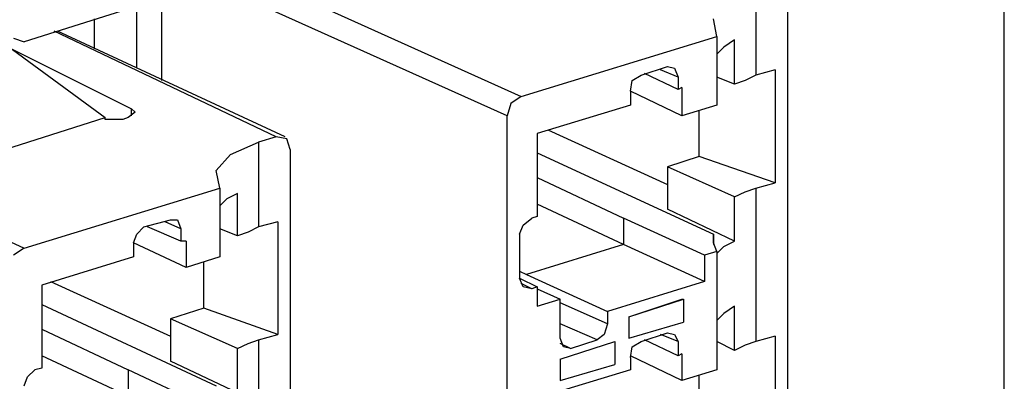
# Model space of a CAD drawing. Extents: x 0 to 11, y 0 to 8.5.
# Drawn here: x 3.4 to 3.9, y 3.2 to 3.4 of the extents above; entities that cross this region are included whole.
import ezdxf

# ---------------------------------------------------------------- set-up
doc = ezdxf.new("R2010")
doc.units = 0
doc.layers.get('0').update_dxf_attribs({"linetype": 'CONTINUOUS'})

msp = doc.modelspace()

# ---------------------------------------------------------------- linework, layer by layer
for p, q in [((3.4626, 3.46358), (3.63091, 3.3878)), ((3.90059, 3.17323), (3.90059, 3.46161)), ((3.4626, 3.45276), (3.35335, 3.41831)), ((3.62303, 3.37697), (3.45866, 3.45079)), ((3.76181, 3.44685), (3.76181, 3.39961)), ((3.43012, 3.44193), (3.43012, 3.39665)), ((3.77953, 3.44291), (3.77953, 3.15551)), ((3.41634, 3.40354), (3.41634, 3.43799)), ((3.39272, 3.41437), (3.39272, 3.4311)), ((3.74016, 3.42126), (3.73819, 3.4311)), ((3.3248, 3.43012), (3.39862, 3.37598)), ((3.34744, 3.42028), (3.35335, 3.41831)), ((3.49409, 3.36516), (3.37008, 3.42421)), ((3.49902, 3.36516), (3.37205, 3.42421)), ((3.63091, 3.3878), (3.74016, 3.42126)), ((3.74016, 3.42126), (3.74016, 3.38287)), ((3.75, 3.41929), (3.74409, 3.41535)), ((3.75, 3.39469), (3.75, 3.41929)), ((3.34449, 3.41535), (3.41339, 3.38091)), ((3.74409, 3.41535), (3.74016, 3.41142)), ((3.69783, 3.39961), (3.7126, 3.40453)), ((3.7126, 3.40453), (3.71654, 3.40354)), ((3.71654, 3.40354), (3.7185, 3.39862)), ((3.69291, 3.39665), (3.69783, 3.39961)), ((3.7185, 3.39173), (3.6998, 3.40059)), ((3.7185, 3.39862), (3.70866, 3.40256)), ((3.7185, 3.39862), (3.7185, 3.39173)), ((3.75, 3.39469), (3.74016, 3.39862)), ((3.76181, 3.39961), (3.75591, 3.39665)), ((3.77264, 3.40256), (3.76181, 3.39961)), ((3.77264, 3.40256), (3.77264, 3.33957)), ((3.69193, 3.39075), (3.69291, 3.39665)), ((3.72047, 3.39272), (3.7185, 3.39173)), ((3.72047, 3.39272), (3.72047, 3.37697)), ((3.75591, 3.39665), (3.75, 3.39469)), ((3.63091, 3.3878), (3.625, 3.38386)), ((3.72047, 3.37697), (3.69193, 3.39075)), ((3.69193, 3.39075), (3.69193, 3.38287)), ((3.41339, 3.37697), (3.41339, 3.38091)), ((3.41339, 3.38091), (3.41535, 3.37894)), ((3.625, 3.38386), (3.62303, 3.37697)), ((3.69193, 3.38287), (3.63976, 3.36713)), ((3.74016, 3.38287), (3.72047, 3.37697)), ((3.18602, 3.37894), (3.35335, 3.30315)), ((3.32087, 3.35138), (3.39862, 3.37598)), ((3.39862, 3.375), (3.39862, 3.37598)), ((3.41142, 3.37598), (3.40846, 3.375)), ((3.41535, 3.37894), (3.41142, 3.37598)), ((3.62303, 3.08858), (3.62303, 3.37697)), ((3.73031, 3.35433), (3.73031, 3.37992)), ((3.40354, 3.375), (3.39862, 3.375)), ((3.40846, 3.375), (3.40354, 3.375)), ((3.49409, 3.36516), (3.48425, 3.3622)), ((3.5, 3.36417), (3.49409, 3.36516)), ((3.63976, 3.36713), (3.63976, 3.32087)), ((3.64567, 3.36909), (3.7126, 3.33858)), ((3.4685, 3.35531), (3.48425, 3.3622)), ((3.48425, 3.3622), (3.48425, 3.31496)), ((3.50197, 3.35827), (3.5, 3.36417)), ((3.46063, 3.34646), (3.4685, 3.35531)), ((3.50197, 3.35827), (3.50197, 3.07087)), ((3.63976, 3.3563), (3.73819, 3.31102)), ((3.73031, 3.35433), (3.7126, 3.34843)), ((3.77264, 3.33957), (3.73031, 3.35433)), ((3.75, 3.33169), (3.7126, 3.34843)), ((3.7126, 3.34843), (3.7126, 3.3248)), ((3.4626, 3.33661), (3.46063, 3.34646)), ((3.63976, 3.34252), (3.68799, 3.31988)), ((3.76181, 3.33661), (3.77264, 3.33957)), ((3.35335, 3.30315), (3.4626, 3.33661)), ((3.4626, 3.33661), (3.4626, 3.29823)), ((3.47244, 3.33366), (3.46654, 3.33071)), ((3.47244, 3.31004), (3.47244, 3.33366)), ((3.75, 3.33169), (3.75591, 3.33465)), ((3.75, 3.30709), (3.75, 3.33169)), ((3.75591, 3.33465), (3.76181, 3.33661)), ((3.76181, 3.33661), (3.76181, 3.25098)), ((3.46654, 3.33071), (3.4626, 3.32677)), ((3.68799, 3.30512), (3.63976, 3.32776)), ((3.63976, 3.32087), (3.63681, 3.31988)), ((3.75, 3.30709), (3.7126, 3.3248)), ((3.41634, 3.31102), (3.42028, 3.31496)), ((3.42028, 3.31496), (3.43504, 3.3189)), ((3.44094, 3.30709), (3.42224, 3.31496)), ((3.44094, 3.31398), (3.43209, 3.31791)), ((3.43504, 3.3189), (3.43898, 3.3189)), ((3.43898, 3.3189), (3.44094, 3.31398)), ((3.48425, 3.31496), (3.47835, 3.31201)), ((3.49508, 3.31791), (3.48425, 3.31496)), ((3.49508, 3.31791), (3.49508, 3.25492)), ((3.62992, 3.31102), (3.63189, 3.31594)), ((3.63189, 3.31594), (3.63681, 3.31988)), ((3.73327, 3.29921), (3.68799, 3.31988)), ((3.68799, 3.31988), (3.68799, 3.30512)), ((3.41437, 3.3061), (3.41634, 3.31102)), ((3.44094, 3.31398), (3.44094, 3.30709)), ((3.47244, 3.31004), (3.4626, 3.31398)), ((3.47835, 3.31201), (3.47244, 3.31004)), ((3.62992, 3.31102), (3.62992, 3.28642)), ((3.73819, 3.31102), (3.73819, 3.30512)), ((3.73819, 3.3061), (3.73819, 3.31102)), ((3.4439, 3.29232), (3.41437, 3.3061)), ((3.41437, 3.3061), (3.41437, 3.29823)), ((3.4439, 3.30709), (3.44094, 3.30709)), ((3.4439, 3.30709), (3.4439, 3.29232)), ((3.68799, 3.30512), (3.63386, 3.28839)), ((3.73327, 3.28445), (3.68799, 3.30512)), ((3.74016, 3.30118), (3.73819, 3.3061)), ((3.74016, 3.3002), (3.74409, 3.30413)), ((3.74409, 3.30413), (3.75, 3.30709)), ((3.35335, 3.30315), (3.34744, 3.29921)), ((3.41437, 3.29823), (3.36319, 3.28248)), ((3.4626, 3.29823), (3.4439, 3.29232)), ((3.74016, 3.30118), (3.73327, 3.29921)), ((3.73327, 3.29921), (3.73327, 3.28445)), ((3.74016, 3.30118), (3.74016, 3.23524)), ((3.45374, 3.26969), (3.45374, 3.29528)), ((3.62992, 3.29035), (3.63386, 3.28839)), ((3.63386, 3.28839), (3.67913, 3.26772)), ((3.36319, 3.28248), (3.36319, 3.23622)), ((3.36811, 3.28445), (3.43504, 3.25394)), ((3.62992, 3.28642), (3.63976, 3.2815)), ((3.63189, 3.2815), (3.62992, 3.28642)), ((3.63681, 3.28051), (3.63091, 3.28346)), ((3.73327, 3.28445), (3.67913, 3.26772)), ((3.63681, 3.28051), (3.63189, 3.2815)), ((3.63976, 3.2815), (3.63681, 3.28051)), ((3.63976, 3.2815), (3.63976, 3.27067)), ((3.63976, 3.28051), (3.65256, 3.27461)), ((3.36319, 3.27165), (3.46063, 3.22638)), ((3.63976, 3.27067), (3.65256, 3.27461)), ((3.65256, 3.25295), (3.65256, 3.27461)), ((3.67913, 3.26083), (3.65256, 3.27264)), ((3.69094, 3.26476), (3.72047, 3.27461)), ((3.69094, 3.26476), (3.72146, 3.27461)), ((3.72047, 3.27461), (3.72146, 3.27461)), ((3.72146, 3.27461), (3.72146, 3.26181)), ((3.45374, 3.26969), (3.43504, 3.26378)), ((3.49508, 3.25492), (3.45374, 3.26969)), ((3.67913, 3.26772), (3.67913, 3.26083)), ((3.74409, 3.26673), (3.74016, 3.2628)), ((3.75, 3.27067), (3.74409, 3.26673)), ((3.75, 3.24606), (3.75, 3.27067)), ((3.47244, 3.24705), (3.43504, 3.26378)), ((3.43504, 3.26378), (3.43504, 3.24016)), ((3.67323, 3.25197), (3.65256, 3.26083)), ((3.67913, 3.26083), (3.67717, 3.25492)), ((3.69094, 3.26476), (3.69094, 3.25295)), ((3.69094, 3.26476), (3.69094, 3.26476)), ((3.69094, 3.26476), (3.69094, 3.25295)), ((3.69094, 3.25295), (3.72146, 3.26181)), ((3.36319, 3.25787), (3.41142, 3.23524)), ((3.48425, 3.25197), (3.49508, 3.25492)), ((3.67717, 3.25492), (3.67323, 3.25197)), ((3.69783, 3.25098), (3.7126, 3.25591)), ((3.7185, 3.25098), (3.70866, 3.25492)), ((3.7126, 3.25591), (3.71654, 3.25492)), ((3.71654, 3.25492), (3.7185, 3.25098)), ((3.47244, 3.24705), (3.47835, 3.25)), ((3.47835, 3.25), (3.48425, 3.25197)), ((3.48425, 3.25197), (3.48425, 3.16634)), ((3.65453, 3.24803), (3.65256, 3.25295)), ((3.65256, 3.24114), (3.68307, 3.25098)), ((3.65256, 3.24114), (3.68307, 3.25098)), ((3.65846, 3.24705), (3.65256, 3.25)), ((3.65846, 3.24705), (3.67323, 3.25197)), ((3.68307, 3.25098), (3.68307, 3.25098)), ((3.68307, 3.25098), (3.68307, 3.23819)), ((3.69094, 3.25295), (3.69094, 3.25295)), ((3.69291, 3.24803), (3.69783, 3.25098)), ((3.7185, 3.24311), (3.6998, 3.25197)), ((3.7185, 3.25098), (3.7185, 3.24311)), ((3.75, 3.24606), (3.74016, 3.25098)), ((3.75591, 3.24902), (3.75, 3.24606)), ((3.76181, 3.25098), (3.75591, 3.24902)), ((3.77264, 3.25394), (3.76181, 3.25098)), ((3.77264, 3.25394), (3.77264, 3.19193)), ((3.47244, 3.22244), (3.47244, 3.24705)), ((3.65846, 3.24705), (3.65453, 3.24803)), ((3.69193, 3.24213), (3.69291, 3.24803)), ((3.72047, 3.24409), (3.7185, 3.24311)), ((3.72047, 3.24409), (3.72047, 3.22933)), ((3.41142, 3.22047), (3.36319, 3.24311)), ((3.47244, 3.22244), (3.43504, 3.24016)), ((3.65256, 3.24114), (3.65256, 3.22933)), ((3.65256, 3.24114), (3.65256, 3.24114)), ((3.65256, 3.24114), (3.65256, 3.22933)), ((3.65256, 3.22933), (3.68307, 3.23819)), ((3.72047, 3.22933), (3.69193, 3.24311)), ((3.69193, 3.24213), (3.69193, 3.23524)), ((3.35531, 3.2313), (3.35925, 3.23524)), ((3.36319, 3.23622), (3.35925, 3.23524)), ((3.45571, 3.21457), (3.41142, 3.23524)), ((3.41142, 3.23524), (3.41142, 3.22047)), ((3.69193, 3.23524), (3.63976, 3.21949)), ((3.74016, 3.23524), (3.72047, 3.22933)), ((3.73031, 3.20669), (3.73031, 3.23228)), ((3.35335, 3.22638), (3.35531, 3.2313)), ((3.65256, 3.22933), (3.65256, 3.22933))]:
    msp.add_line(p, q)

doc.saveas('drawing.dxf')
